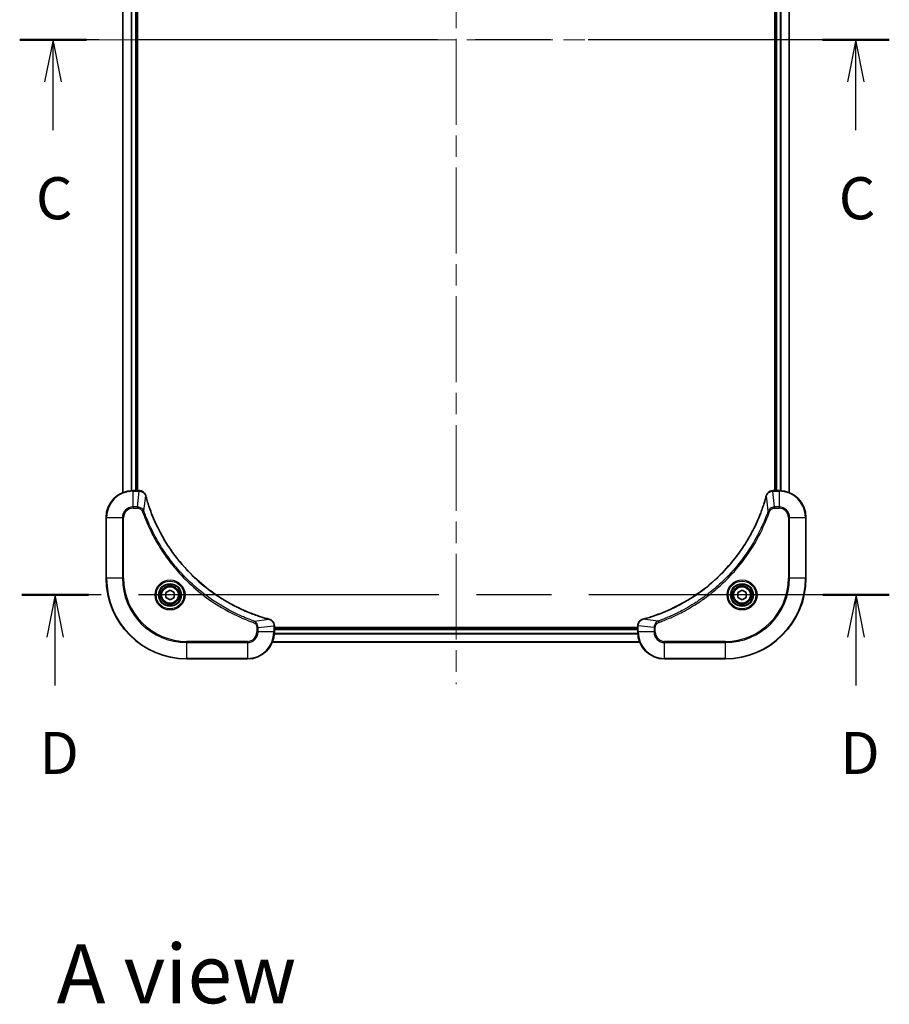
# Model space of a CAD drawing. Units: millimetres. Extents: x 65 to 8141, y 36 to 1441.
# Drawn here: x 2487 to 2745, y 856 to 1148 of the extents above; entities that cross this region are included whole.
import ezdxf

# ---------------------------------------------------------------- set-up
doc = ezdxf.new("R2010")
doc.units = ezdxf.units.MM
doc.header["$LTSCALE"] = 4.5
doc.linetypes.add('CHAIN', pattern=[0.3543, 0.2362, -0.0295, 0.0591, -0.0295])
for name, color, linetype, lineweight in [('Centerline (ISO)', 131, 'Continuous', 18), ('Section Line (ISO)', 7, 'CHAIN', 25), ('Symbol (ISO)', 7, 'Continuous', 18), ('Visible (ISO)', 7, 'Continuous', 35), ('Visible Narrow (ISO)', 7, 'Continuous', 25)]:
    doc.layers.add(name, color=color, linetype=linetype, lineweight=lineweight)
doc.styles.add('Note Text (TK)', font='MS PGothic.ttf')

# ---------------------------------------------------------------- blocks, each defined once
blk = doc.blocks.new('2dTransSection2')
at = {"layer": 'Section Line (ISO)', "linetype": 'CHAIN', "ltscale": 16.836405}
blk.add_line((196.545, 229.291), (144.859, 229.291), dxfattribs=at)
at = {"layer": 'Section Line (ISO)', "linetype": 'Continuous', "lineweight": 50}
for p, q in [((148.824, 229.291), (144.859, 229.291)), ((196.545, 229.291), (192.58, 229.291))]:
    blk.add_line(p, q, dxfattribs=at)
at = {"layer": 'Section Line (ISO)', "linetype": 'Continuous'}
for p, q in [((146.841, 229.291), (146.341, 226.791)), ((146.841, 226.791), (146.841, 229.291)), ((147.341, 226.791), (146.841, 229.291)), ((194.562, 229.291), (194.062, 226.791)), ((194.562, 226.791), (194.562, 229.291)), ((195.062, 226.791), (194.562, 229.291)), ((146.841, 223.912), (146.841, 226.791)), ((194.562, 223.912), (194.562, 226.791))]:
    blk.add_line(p, q, dxfattribs=at)
at = {"layer": 'Section Line (ISO)', "char_height": 2.5, "attachment_point": 7, "style": 'Note Text (TK)'}
for insert in [(145.822, 217.839), (193.544, 217.839)]:
    blk.add_mtext('C', dxfattribs=dict(at, insert=insert))
blk = doc.blocks.new('2dTransSection3')
at = {"layer": 'Section Line (ISO)', "linetype": 'CHAIN', "ltscale": 16.794701}
blk.add_line((196.549, 196.291), (144.995, 196.291), dxfattribs=at)
at = {"layer": 'Section Line (ISO)', "linetype": 'Continuous', "lineweight": 50}
for p, q in [((148.946, 196.291), (144.995, 196.291)), ((196.549, 196.291), (192.598, 196.291))]:
    blk.add_line(p, q, dxfattribs=at)
at = {"layer": 'Section Line (ISO)', "linetype": 'Continuous'}
for p, q in [((146.971, 196.291), (146.471, 193.791)), ((146.971, 193.791), (146.971, 196.291)), ((147.471, 193.791), (146.971, 196.291)), ((194.573, 196.291), (194.073, 193.791)), ((194.573, 193.791), (194.573, 196.291)), ((195.073, 193.791), (194.573, 196.291)), ((146.971, 190.915), (146.971, 193.791)), ((194.573, 190.915), (194.573, 193.791))]:
    blk.add_line(p, q, dxfattribs=at)
at = {"layer": 'Section Line (ISO)', "char_height": 2.5, "attachment_point": 7, "style": 'Note Text (TK)'}
for insert in [(146.029, 184.871), (193.632, 184.871)]:
    blk.add_mtext('D', dxfattribs=dict(at, insert=insert))

msp = doc.modelspace()

# ---------------------------------------------------------------- linework, layer by layer
at = {"layer": 'Centerline (ISO)', "linetype": 'CHAIN', "ltscale": 23.990969}
for p, q in [((2616.2233, 1333.9561), (2616.2233, 950.9561)), ((2504.7233, 1142.4561), (2727.7233, 1142.4561))]:
    msp.add_line(p, q, dxfattribs=at)
at = {"layer": 'Visible (ISO)'}
for p, q in [((2517.2233, 1277.0399), (2517.2233, 1007.8723)), ((2521.2233, 1008.4561), (2521.2233, 1276.4561)), ((2521.5233, 1008.4561), (2521.5233, 1276.4561)), ((2710.9233, 1276.4561), (2710.9233, 1008.4561)), ((2711.2233, 1276.4561), (2711.2233, 1008.4561)), ((2715.2233, 1007.8723), (2715.2233, 1277.0399)), ((2522.0543, 1008.4561), (2520.2233, 1008.4561)), ((2522.0697, 1008.4561), (2522.0543, 1008.4561)), ((2710.3923, 1008.4561), (2710.3769, 1008.4561)), ((2712.2233, 1008.4561), (2710.3923, 1008.4561)), ((2512.2233, 1000.4561), (2512.2233, 982.4561)), ((2720.2233, 982.4561), (2720.2233, 1000.4561)), ((2529.9733, 978.1778), (2531.2233, 978.8994)), ((2529.9733, 976.7344), (2529.9733, 978.1778)), ((2531.2233, 978.8994), (2532.4733, 978.1778)), ((2532.4733, 978.1778), (2532.4733, 976.7344)), ((2699.9733, 978.1778), (2701.2233, 978.8994)), ((2699.9733, 976.7344), (2699.9733, 978.1778)), ((2701.2233, 978.8994), (2702.4733, 978.1778)), ((2702.4733, 978.1778), (2702.4733, 976.7344)), ((2531.2233, 976.0127), (2529.9733, 976.7344)), ((2532.4733, 976.7344), (2531.2233, 976.0127)), ((2701.2233, 976.0127), (2699.9733, 976.7344)), ((2702.4733, 976.7344), (2701.2233, 976.0127)), ((2562.2233, 968.2871), (2562.2233, 968.3024)), ((2562.2233, 966.4561), (2562.2233, 968.2871)), ((2670.2233, 967.7561), (2562.2233, 967.7561)), ((2670.2233, 967.4561), (2562.2233, 967.4561)), ((2670.2233, 968.3024), (2670.2233, 968.2871)), ((2670.2233, 968.2871), (2670.2233, 966.4561)), ((2561.6395, 963.4561), (2670.8071, 963.4561)), ((2536.2233, 958.4561), (2554.2233, 958.4561)), ((2678.2233, 958.4561), (2696.2233, 958.4561))]:
    msp.add_line(p, q, dxfattribs=at)
for centre, radius in [((2531.2233, 977.4561), 3.25), ((2531.2233, 977.4561), 2.75), ((2701.2233, 977.4561), 3.25), ((2701.2233, 977.4561), 2.75)]:
    msp.add_circle(centre, radius, dxfattribs=at)
for centre, radius, start, end in [((2520.2233, 1000.4561), 8, 90, 180), ((2712.2233, 1000.4561), 8, 0, 90), ((2536.2233, 982.4561), 24, 180, 270), ((2696.2233, 982.4561), 24, 270, 0), ((2554.2233, 966.4561), 8, 270, 0), ((2678.2233, 966.4561), 8, 180, 270)]:
    msp.add_arc(centre, radius, start, end, dxfattribs=at)
for points, knots in [([(2524.0013, 1006.9746), (2523.9532, 1007.1536), (2523.88, 1007.3264), (2523.6305, 1007.7416), (2523.4184, 1007.9628), (2522.8446, 1008.3401), (2522.4575, 1008.4561), (2522.0697, 1008.4561)], [-0.196787795, -0.196787795, -0.196787795, -0.196787795, -0.154661595, -0.154661595, -0.087259675, -0.087259675, 0, 0, 0, 0]), ([(2524.0207, 1006.9023), (2524.0175, 1006.9144), (2524.0142, 1006.9265), (2524.0077, 1006.9506), (2524.0045, 1006.9626), (2524.0013, 1006.9746)], [0, 0, 0, 0, 0.003793092, 0.003793092, 0.007586184, 0.007586184, 0.007586184, 0.007586184]), ([(2560.6695, 970.2535), (2560.4608, 970.3099), (2560.2524, 970.3675), (2559.8452, 970.4829), (2559.6464, 970.5406), (2559.044, 970.7191), (2558.6415, 970.8437), (2557.7194, 971.1416), (2557.2008, 971.3182), (2556.1906, 971.6801), (2555.6987, 971.8647), (2554.4872, 972.3407), (2553.771, 972.6407), (2552.1401, 973.3673), (2551.2302, 973.8049), (2549.1684, 974.8712), (2548.0259, 975.5181), (2545.458, 977.1032), (2544.0507, 978.0706), (2540.7481, 980.5888), (2538.9069, 982.2103), (2535.0364, 986.1371), (2533.0775, 988.5119), (2529.0877, 994.3281), (2527.2125, 997.8757), (2525.381, 1002.5798), (2525.0261, 1003.581), (2524.5289, 1005.1332), (2524.3644, 1005.6771), (2524.1447, 1006.4494), (2524.0819, 1006.6756), (2524.0207, 1006.9023)], [0, 0, 0, 0, 0.06549657, 0.06549657, 0.12817861, 0.12817861, 0.2557943, 0.2557943, 0.42169471, 0.42169471, 0.58081118, 0.58081118, 0.81593963, 0.81593963, 1.12160661, 1.12160661, 1.51897368, 1.51897368, 2.03555087, 2.03555087, 2.7767893, 2.7767893, 3.70555522, 3.70555522, 4.91295092, 4.91295092, 5.23453446, 5.23453446, 5.40661912, 5.40661912, 5.47772979, 5.47772979, 5.47772979, 5.47772979]), ([(2708.4258, 1006.9023), (2708.3695, 1006.6935), (2708.3118, 1006.4851), (2708.1964, 1006.078), (2708.1388, 1005.8792), (2707.9603, 1005.2768), (2707.8357, 1004.8743), (2707.5378, 1003.9521), (2707.3612, 1003.4336), (2706.9993, 1002.4234), (2706.8146, 1001.9315), (2706.3387, 1000.72), (2706.0386, 1000.0038), (2705.312, 998.3729), (2704.8745, 997.463), (2703.8081, 995.4012), (2703.1612, 994.2587), (2701.5761, 991.6908), (2700.6087, 990.2835), (2698.0906, 986.9809), (2696.4691, 985.1397), (2692.5423, 981.2692), (2690.1674, 979.3103), (2684.3512, 975.3205), (2680.8037, 973.4452), (2676.0995, 971.6138), (2675.0983, 971.2589), (2673.5461, 970.7617), (2673.0022, 970.5972), (2672.23, 970.3774), (2672.0037, 970.3147), (2671.7771, 970.2535)], [0, 0, 0, 0, 0.06549657, 0.06549657, 0.12817861, 0.12817861, 0.2557943, 0.2557943, 0.42169471, 0.42169471, 0.58081118, 0.58081118, 0.81593963, 0.81593963, 1.12160661, 1.12160661, 1.51897368, 1.51897368, 2.03555087, 2.03555087, 2.7767893, 2.7767893, 3.70555522, 3.70555522, 4.91295092, 4.91295092, 5.23453446, 5.23453446, 5.40661912, 5.40661912, 5.47772979, 5.47772979, 5.47772979, 5.47772979]), ([(2708.4453, 1006.9746), (2708.4421, 1006.9626), (2708.4389, 1006.9506), (2708.4324, 1006.9265), (2708.4291, 1006.9144), (2708.4258, 1006.9023)], [0.00000000006, 0.00000000006, 0.00000000006, 0.00000000006, 0.00379309206, 0.00379309206, 0.00758618406, 0.00758618406, 0.00758618406, 0.00758618406]), ([(2710.3769, 1008.4561), (2710.1164, 1008.4561), (2709.8559, 1008.4045), (2709.3628, 1008.2013), (2709.1324, 1008.0452), (2708.7966, 1007.6997), (2708.6747, 1007.5266), (2708.525, 1007.2224), (2708.479, 1007.1), (2708.4453, 1006.9746)], [-0.196787795, -0.196787795, -0.196787795, -0.196787795, -0.138164041, -0.138164041, -0.076757801, -0.076757801, -0.029522231, -0.029522231, 0, 0, 0, 0]), ([(2560.7418, 970.2341), (2560.7298, 970.2373), (2560.7178, 970.2405), (2560.6937, 970.247), (2560.6816, 970.2503), (2560.6695, 970.2535)], [0.00000000006, 0.00000000006, 0.00000000006, 0.00000000006, 0.00379309206, 0.00379309206, 0.00758618406, 0.00758618406, 0.00758618406, 0.00758618406]), ([(2562.2233, 968.3024), (2562.2233, 968.563), (2562.1717, 968.8235), (2561.9686, 969.3166), (2561.8124, 969.547), (2561.4669, 969.8827), (2561.2938, 970.0046), (2560.9897, 970.1544), (2560.8672, 970.2004), (2560.7418, 970.2341)], [-0.196787795, -0.196787795, -0.196787795, -0.196787795, -0.138164041, -0.138164041, -0.076757801, -0.076757801, -0.029522231, -0.029522231, 0, 0, 0, 0]), ([(2671.7048, 970.2341), (2671.5258, 970.186), (2671.353, 970.1128), (2670.9377, 969.8633), (2670.7165, 969.6512), (2670.3393, 969.0774), (2670.2233, 968.6903), (2670.2233, 968.3024)], [-0.196787795, -0.196787795, -0.196787795, -0.196787795, -0.154661595, -0.154661595, -0.087259675, -0.087259675, 0, 0, 0, 0]), ([(2671.7771, 970.2535), (2671.765, 970.2503), (2671.7529, 970.247), (2671.7288, 970.2405), (2671.7167, 970.2373), (2671.7048, 970.2341)], [0, 0, 0, 0, 0.003793092, 0.003793092, 0.007586184, 0.007586184, 0.007586184, 0.007586184])]:
    msp.add_open_spline(points, degree=3, knots=knots, dxfattribs=at)
at = {"layer": 'Visible Narrow (ISO)'}
for p, q in [((2517.2928, 1007.9), (2517.2928, 1277.0121)), ((2519.6333, 1276.4778), (2519.6333, 1008.4343)), ((2519.8638, 1008.448), (2519.8638, 1276.4641)), ((2520.9233, 1276.4561), (2520.9233, 1008.4561)), ((2711.5233, 1008.4561), (2711.5233, 1276.4561)), ((2712.5828, 1276.4641), (2712.5828, 1008.448)), ((2712.8132, 1008.4343), (2712.8132, 1276.4778)), ((2715.1538, 1277.0121), (2715.1538, 1007.9)), ((2520.2233, 1008.3096), (2520.2233, 1008.4561)), ((2520.2233, 1008.3096), (2522.0543, 1008.3096)), ((2520.2233, 1003.6025), (2520.2233, 1008.3096)), ((2521.5604, 1003.6025), (2522.0543, 1008.3096)), ((2522.0543, 1008.4561), (2522.0543, 1008.3096)), ((2523.4611, 1002.4267), (2523.9918, 1006.8944)), ((2708.9855, 1002.4267), (2708.4548, 1006.8944)), ((2710.3923, 1008.3096), (2710.3923, 1008.4561)), ((2710.3923, 1008.3096), (2712.2233, 1008.3096)), ((2710.8862, 1003.6025), (2710.3923, 1008.3096)), ((2712.2233, 1008.4561), (2712.2233, 1008.3096)), ((2712.2233, 1008.3096), (2712.2233, 1003.6025)), ((2521.5604, 1003.6025), (2520.2233, 1003.6025)), ((2520.2233, 1003.6025), (2520.2233, 1003.249)), ((2521.5604, 1003.6025), (2521.5604, 1003.249)), ((2712.2233, 1003.6025), (2710.8862, 1003.6025)), ((2710.8862, 1003.6025), (2710.8862, 1003.249)), ((2712.2233, 1003.6025), (2712.2233, 1003.249)), ((2520.2233, 1003.249), (2521.5604, 1003.249)), ((2523.4611, 1002.4267), (2523.0285, 1002.2733)), ((2708.9855, 1002.4267), (2709.4181, 1002.2733)), ((2710.8862, 1003.249), (2712.2233, 1003.249)), ((2512.3697, 1000.4561), (2512.2233, 1000.4561)), ((2512.3697, 982.4561), (2512.3697, 1000.4561)), ((2512.3697, 1000.4561), (2517.0768, 1000.4561)), ((2517.0768, 1000.4561), (2517.0768, 982.4561)), ((2517.0768, 1000.4561), (2517.4304, 1000.4561)), ((2517.4304, 982.4561), (2517.4304, 1000.4561)), ((2715.0162, 1000.4561), (2715.0162, 982.4561)), ((2715.3697, 1000.4561), (2715.0162, 1000.4561)), ((2715.3697, 982.4561), (2715.3697, 1000.4561)), ((2715.3697, 1000.4561), (2720.0768, 1000.4561)), ((2720.0768, 1000.4561), (2720.2233, 1000.4561)), ((2720.0768, 1000.4561), (2720.0768, 982.4561)), ((2512.3697, 982.4561), (2512.2233, 982.4561)), ((2517.0768, 982.4561), (2512.3697, 982.4561)), ((2517.0768, 982.4561), (2517.4304, 982.4561)), ((2715.0162, 982.4561), (2715.3697, 982.4561)), ((2720.0768, 982.4561), (2715.3697, 982.4561)), ((2720.0768, 982.4561), (2720.2233, 982.4561)), ((2556.194, 969.6939), (2556.0405, 969.2612)), ((2556.194, 969.6939), (2560.6616, 970.2245)), ((2676.2526, 969.6939), (2671.7849, 970.2245)), ((2676.2526, 969.6939), (2676.406, 969.2612)), ((2557.0162, 967.7932), (2557.0162, 966.4561)), ((2557.3697, 967.7932), (2557.0162, 967.7932)), ((2557.3697, 966.4561), (2557.0162, 966.4561)), ((2557.3697, 967.7932), (2562.0768, 968.2871)), ((2557.3697, 966.4561), (2557.3697, 967.7932)), ((2562.0768, 966.4561), (2557.3697, 966.4561)), ((2562.0768, 968.2871), (2562.2233, 968.2871)), ((2562.0768, 968.2871), (2562.0768, 966.4561)), ((2562.2233, 966.4561), (2562.0768, 966.4561)), ((2562.2037, 965.8961), (2670.2429, 965.8961)), ((2670.2336, 966.0497), (2562.213, 966.0497)), ((2562.2233, 967.1561), (2670.2233, 967.1561)), ((2670.2233, 968.2871), (2670.3697, 968.2871)), ((2670.3697, 966.4561), (2670.2233, 966.4561)), ((2670.3697, 966.4561), (2670.3697, 968.2871)), ((2675.0768, 967.7932), (2670.3697, 968.2871)), ((2675.0768, 966.4561), (2670.3697, 966.4561)), ((2675.0768, 967.7932), (2675.0768, 966.4561)), ((2675.0768, 967.7932), (2675.4304, 967.7932)), ((2675.0768, 966.4561), (2675.4304, 966.4561)), ((2675.4304, 966.4561), (2675.4304, 967.7932)), ((2554.2233, 963.6632), (2536.2233, 963.6632)), ((2536.2233, 963.6632), (2536.2233, 963.3096)), ((2536.2233, 963.3096), (2554.2233, 963.3096)), ((2536.2233, 958.6025), (2536.2233, 963.3096)), ((2554.2233, 963.3096), (2554.2233, 963.6632)), ((2554.2233, 963.3096), (2554.2233, 958.6025)), ((2670.7885, 963.5024), (2561.6581, 963.5024)), ((2696.2233, 963.6632), (2678.2233, 963.6632)), ((2678.2233, 963.3096), (2678.2233, 963.6632)), ((2678.2233, 963.3096), (2696.2233, 963.3096)), ((2678.2233, 958.6025), (2678.2233, 963.3096)), ((2696.2233, 963.3096), (2696.2233, 963.6632)), ((2696.2233, 963.3096), (2696.2233, 958.6025)), ((2536.2233, 958.6025), (2536.2233, 958.4561)), ((2554.2233, 958.6025), (2536.2233, 958.6025)), ((2554.2233, 958.6025), (2554.2233, 958.4561)), ((2696.2233, 958.6025), (2678.2233, 958.6025)), ((2678.2233, 958.6025), (2678.2233, 958.4561)), ((2696.2233, 958.6025), (2696.2233, 958.4561))]:
    msp.add_line(p, q, dxfattribs=at)
for centre, radius in [((2531.2233, 977.4561), 4.4571), ((2531.2233, 977.4561), 4.1036), ((2531.2233, 977.4561), 3.3964), ((2701.2233, 977.4561), 4.4571), ((2701.2233, 977.4561), 4.1036), ((2701.2233, 977.4561), 3.3964), ((2531.2233, 977.4561), 2.45), ((2701.2233, 977.4561), 2.45)]:
    msp.add_circle(centre, radius, dxfattribs=at)
for centre, radius, start, end in [((2520.2233, 1000.4561), 7.8536, 90, 180), ((2712.2233, 1000.4561), 7.8536, 0, 90), ((2520.2233, 1000.4561), 3.1464, 90, 180), ((2712.2233, 1000.4561), 3.1464, 0, 90), ((2520.2233, 1000.4561), 2.7929, 90, 180), ((2712.2233, 1000.4561), 2.7929, 0, 90), ((2536.2233, 982.4561), 23.8536, 180, 270), ((2536.2233, 982.4561), 19.1464, 180, 270), ((2536.2233, 982.4561), 18.7929, 180, 270), ((2696.2233, 982.4561), 18.7929, 270, 0), ((2696.2233, 982.4561), 23.8536, 270, 0), ((2696.2233, 982.4561), 19.1464, 270, 0), ((2554.2233, 966.4561), 2.7929, 270, 0), ((2554.2233, 966.4561), 7.8536, 270, 0), ((2554.2233, 966.4561), 3.1464, 270, 0), ((2678.2233, 966.4561), 7.8536, 180, 270), ((2678.2233, 966.4561), 3.1464, 180, 270), ((2678.2233, 966.4561), 2.7929, 180, 270)]:
    msp.add_arc(centre, radius, start, end, dxfattribs=at)
for centre, major_axis, ratio, start_param, end_param in [((2522.0697, 1007.9561), (0, 0.5), 0.00935385, 5.4972736, 6.28318531), ((2523.5184, 1006.845), (0.4829, 0.1296), 0.14287502, 0, 0.40009213), ((2523.538, 1006.772), (0.4827, 0.1303), 0.00038233, 5.93481279, 6.28318536), ((2708.9086, 1006.772), (-0.4827, 0.1303), 0.00038233, 0, 0.34837257), ((2708.9282, 1006.845), (-0.4829, 0.1296), 0.14287502, 5.88309318, 6.28318531), ((2710.3769, 1007.9561), (0, 0.5), 0.00935385, 0, 0.78591171), ((2560.5392, 969.7708), (0.1303, 0.4827), 0.00038233, 0, 0.34837257), ((2560.6122, 969.7512), (0.1296, 0.4829), 0.14287502, 5.88309318, 6.28318531), ((2671.8344, 969.7512), (-0.1296, 0.4829), 0.14287502, 0, 0.40009213), ((2671.9074, 969.7708), (-0.1303, 0.4827), 0.00038233, 5.93481276, 6.28318533), ((2561.7233, 968.3024), (0.5, 0), 0.00935385, 0, 0.78591171), ((2670.7233, 968.3024), (-0.5, 0), 0.00935385, 5.4972736, 6.28318531)]:
    msp.add_ellipse(centre, major_axis=major_axis, ratio=ratio, start_param=start_param, end_param=end_param, dxfattribs=at)
for points, knots in [([(2522.0543, 1008.3096), (2522.0574, 1008.3096), (2522.0605, 1008.3096), (2522.0668, 1008.3095), (2522.0699, 1008.3095), (2522.073, 1008.3094)], [-0.00153668531, -0.00153668531, -0.00153668531, -0.00153668531, -0.00076834266, -0.00076834266, -0.00000000001, -0.00000000001, -0.00000000001, -0.00000000001]), ([(2522.073, 1008.3094), (2522.4264, 1008.3059), (2522.7773, 1008.2078), (2523.3206, 1007.8859), (2523.5312, 1007.6964), (2523.8032, 1007.3234), (2523.8912, 1007.1643), (2523.9559, 1006.9912)], [0, 0, 0, 0, 0.087259675, 0.087259675, 0.154661595, 0.154661595, 0.196787795, 0.196787795, 0.196787795, 0.196787795]), ([(2523.9559, 1006.9912), (2523.9618, 1006.9756), (2523.9677, 1006.9598), (2523.9796, 1006.9276), (2523.9857, 1006.9111), (2523.9918, 1006.8944)], [-0.007586184, -0.007586184, -0.007586184, -0.007586184, -0.003793092, -0.003793092, 0, 0, 0, 0]), ([(2523.9918, 1006.8944), (2524.0532, 1006.6672), (2524.1156, 1006.4412), (2524.3352, 1005.6684), (2524.4996, 1005.1241), (2524.9965, 1003.5708), (2525.3513, 1002.5689), (2527.1823, 997.8612), (2529.0578, 994.3108), (2533.0494, 988.4901), (2535.0095, 986.1135), (2538.8826, 982.184), (2540.7252, 980.5614), (2544.0303, 978.042), (2545.4387, 977.0741), (2548.0086, 975.4885), (2549.152, 974.8414), (2551.2153, 973.7749), (2552.1259, 973.3373), (2553.7581, 972.6107), (2554.4749, 972.3107), (2555.6873, 971.8349), (2556.1795, 971.6503), (2557.1904, 971.2885), (2557.7094, 971.112), (2558.6322, 970.8143), (2559.035, 970.6898), (2559.6378, 970.5114), (2559.8367, 970.4538), (2560.2441, 970.3385), (2560.4524, 970.2811), (2560.6616, 970.2245)], [-5.47772979, -5.47772979, -5.47772979, -5.47772979, -5.40661912, -5.40661912, -5.23453446, -5.23453446, -4.91295092, -4.91295092, -3.70555522, -3.70555522, -2.7767893, -2.7767893, -2.03555087, -2.03555087, -1.51897368, -1.51897368, -1.12160661, -1.12160661, -0.81593963, -0.81593963, -0.58081118, -0.58081118, -0.42169471, -0.42169471, -0.2557943, -0.2557943, -0.12817861, -0.12817861, -0.06549657, -0.06549657, 0, 0, 0, 0]), ([(2671.7849, 970.2245), (2672.0122, 970.286), (2672.2382, 970.3484), (2673.011, 970.568), (2673.5553, 970.7323), (2675.1086, 971.2293), (2676.1105, 971.584), (2680.8181, 973.415), (2684.3685, 975.2906), (2690.1892, 979.2822), (2692.5659, 981.2423), (2696.4954, 985.1154), (2698.1179, 986.9579), (2700.6374, 990.263), (2701.6052, 991.6715), (2703.1909, 994.2413), (2703.8379, 995.3848), (2704.9045, 997.4481), (2705.3421, 998.3587), (2706.0686, 999.9909), (2706.3686, 1000.7076), (2706.8444, 1001.92), (2707.0291, 1002.4123), (2707.3908, 1003.4232), (2707.5674, 1003.9421), (2707.865, 1004.865), (2707.9896, 1005.2678), (2708.168, 1005.8706), (2708.2256, 1006.0695), (2708.3409, 1006.4769), (2708.3982, 1006.6851), (2708.4548, 1006.8944)], [-5.47772979, -5.47772979, -5.47772979, -5.47772979, -5.40661912, -5.40661912, -5.23453446, -5.23453446, -4.91295092, -4.91295092, -3.70555522, -3.70555522, -2.7767893, -2.7767893, -2.03555087, -2.03555087, -1.51897368, -1.51897368, -1.12160661, -1.12160661, -0.81593963, -0.81593963, -0.58081118, -0.58081118, -0.42169471, -0.42169471, -0.2557943, -0.2557943, -0.12817861, -0.12817861, -0.06549657, -0.06549657, 0, 0, 0, 0]), ([(2708.4548, 1006.8944), (2708.4609, 1006.9111), (2708.467, 1006.9276), (2708.4789, 1006.9598), (2708.4848, 1006.9756), (2708.4906, 1006.9912)], [-0.00758618406, -0.00758618406, -0.00758618406, -0.00758618406, -0.00379309206, -0.00379309206, -0.00000000006, -0.00000000006, -0.00000000006, -0.00000000006]), ([(2708.4906, 1006.9912), (2708.536, 1007.1125), (2708.5929, 1007.227), (2708.7642, 1007.5052), (2708.8926, 1007.6574), (2709.2267, 1007.9571), (2709.4443, 1008.0893), (2709.8998, 1008.2623), (2710.1362, 1008.307), (2710.3736, 1008.3094)], [0, 0, 0, 0, 0.029522231, 0.029522231, 0.076757801, 0.076757801, 0.138164041, 0.138164041, 0.196787795, 0.196787795, 0.196787795, 0.196787795]), ([(2710.3736, 1008.3094), (2710.3767, 1008.3095), (2710.3798, 1008.3095), (2710.3861, 1008.3096), (2710.3892, 1008.3096), (2710.3923, 1008.3096)], [-0.00153668531, -0.00153668531, -0.00153668531, -0.00153668531, -0.00076834265, -0.00076834265, 0, 0, 0, 0]), ([(2523.4611, 1002.4267), (2523.3698, 1002.6252), (2523.246, 1002.7953), (2522.9217, 1003.1332), (2522.7073, 1003.2835), (2522.2998, 1003.4762), (2522.113, 1003.5354), (2521.8027, 1003.5902), (2521.6817, 1003.6014), (2521.5604, 1003.6025)], [-0.187502416, -0.187502416, -0.187502416, -0.187502416, -0.14010274, -0.14010274, -0.077834855, -0.077834855, -0.029936483, -0.029936483, 0, 0, 0, 0]), ([(2710.8862, 1003.6025), (2710.6355, 1003.6002), (2710.3864, 1003.5549), (2709.9368, 1003.3897), (2709.7339, 1003.2776), (2709.41, 1003.0207), (2709.2806, 1002.8895), (2709.0998, 1002.6425), (2709.0372, 1002.5392), (2708.9855, 1002.4267)], [-0.187504168, -0.187504168, -0.187504168, -0.187504168, -0.125670471, -0.125670471, -0.069816928, -0.069816928, -0.026852665, -0.026852665, 0, 0, 0, 0]), ([(2521.5604, 1003.249), (2521.6602, 1003.249), (2521.76, 1003.2398), (2522.0151, 1003.1929), (2522.168, 1003.141), (2522.4945, 1002.9729), (2522.6608, 1002.8418), (2522.8942, 1002.5605), (2522.9757, 1002.4222), (2523.0285, 1002.2733)], [0, 0, 0, 0, 0.029936483, 0.029936483, 0.077834855, 0.077834855, 0.14010274, 0.14010274, 0.187502416, 0.187502416, 0.187502416, 0.187502416]), ([(2523.0285, 1002.2733), (2523.0668, 1002.1652), (2523.1055, 1002.0571), (2523.1921, 1001.8173), (2523.2403, 1001.6856), (2523.3598, 1001.3627), (2523.4317, 1001.1718), (2523.5996, 1000.7336), (2523.6963, 1000.4866), (2523.9228, 999.9202), (2524.0539, 999.6013), (2524.3624, 998.8708), (2524.5419, 998.46), (2524.9663, 997.5206), (2525.2148, 996.9934), (2525.7829, 995.8369), (2526.1064, 995.2094), (2526.8908, 993.7585), (2527.3612, 992.9403), (2528.4914, 991.0878), (2529.1657, 990.0624), (2530.7949, 987.7593), (2531.7732, 986.4981), (2533.9005, 983.9923), (2535.0563, 982.7535), (2537.9779, 979.9018), (2539.7989, 978.3455), (2544.2049, 975.0578), (2546.8554, 973.4141), (2550.6863, 971.4722), (2551.7634, 970.97), (2553.5986, 970.1866), (2554.3485, 969.8861), (2555.3211, 969.5213), (2555.5379, 969.4416), (2555.8502, 969.329), (2555.9453, 969.295), (2556.0405, 969.2612)], [0, 0, 0, 0, 0.0344265, 0.0344265, 0.07650467, 0.07650467, 0.1377084, 0.1377084, 0.21727325, 0.21727325, 0.32070756, 0.32070756, 0.45517217, 0.45517217, 0.62997615, 0.62997615, 0.8417425, 0.8417425, 1.12477817, 1.12477817, 1.49272454, 1.49272454, 1.97105483, 1.97105483, 2.47873595, 2.47873595, 3.19579554, 3.19579554, 4.127973, 4.127973, 4.4843018, 4.4843018, 4.72660511, 4.72660511, 4.79590965, 4.79590965, 4.82621249, 4.82621249, 4.82621249, 4.82621249]), ([(2556.194, 969.6939), (2556.0989, 969.7279), (2556.0052, 969.7612), (2555.6955, 969.873), (2555.4805, 969.9521), (2554.5164, 970.3142), (2553.7729, 970.6124), (2551.9536, 971.3899), (2550.8858, 971.8882), (2547.0881, 973.8148), (2544.4607, 975.445), (2540.0928, 978.7052), (2538.2875, 980.2482), (2535.3909, 983.0756), (2534.245, 984.3038), (2532.1357, 986.788), (2531.1656, 988.0382), (2529.55, 990.3214), (2528.8812, 991.3379), (2527.7602, 993.1743), (2527.2937, 993.9854), (2526.5156, 995.4237), (2526.1946, 996.0458), (2525.6309, 997.1923), (2525.3844, 997.7149), (2524.9632, 998.6462), (2524.7851, 999.0534), (2524.479, 999.7777), (2524.3489, 1000.0938), (2524.1241, 1000.6553), (2524.0281, 1000.9001), (2523.8615, 1001.3345), (2523.7901, 1001.5238), (2523.6715, 1001.8439), (2523.6237, 1001.9745), (2523.5376, 1002.2123), (2523.4997, 1002.3187), (2523.4611, 1002.4267)], [-4.82621249, -4.82621249, -4.82621249, -4.82621249, -4.79590965, -4.79590965, -4.72660511, -4.72660511, -4.4843018, -4.4843018, -4.127973, -4.127973, -3.19579554, -3.19579554, -2.47873595, -2.47873595, -1.97105483, -1.97105483, -1.49272454, -1.49272454, -1.12477817, -1.12477817, -0.8417425, -0.8417425, -0.62997615, -0.62997615, -0.45517217, -0.45517217, -0.32070756, -0.32070756, -0.21727325, -0.21727325, -0.1377084, -0.1377084, -0.07650467, -0.07650467, -0.0344265, -0.0344265, 0, 0, 0, 0]), ([(2708.9855, 1002.4267), (2708.9515, 1002.3317), (2708.9182, 1002.2379), (2708.8064, 1001.9283), (2708.7272, 1001.7133), (2708.3652, 1000.7491), (2708.0669, 1000.0057), (2707.2895, 998.1864), (2706.7912, 997.1186), (2704.8646, 993.3209), (2703.2344, 990.6935), (2699.9742, 986.3256), (2698.4311, 984.5203), (2695.6038, 981.6237), (2694.3755, 980.4778), (2691.8914, 978.3685), (2690.6411, 977.3984), (2688.3579, 975.7828), (2687.3415, 975.114), (2685.5051, 973.993), (2684.6939, 973.5265), (2683.2556, 972.7484), (2682.6336, 972.4273), (2681.487, 971.8637), (2680.9645, 971.6172), (2680.0331, 971.196), (2679.6259, 971.0179), (2678.9017, 970.7118), (2678.5856, 970.5817), (2678.0241, 970.3568), (2677.7792, 970.2609), (2677.3448, 970.0943), (2677.1555, 970.0229), (2676.8355, 969.9043), (2676.7049, 969.8564), (2676.4671, 969.7704), (2676.3606, 969.7325), (2676.2526, 969.6939)], [-4.82621249, -4.82621249, -4.82621249, -4.82621249, -4.79590965, -4.79590965, -4.72660511, -4.72660511, -4.4843018, -4.4843018, -4.127973, -4.127973, -3.19579554, -3.19579554, -2.47873595, -2.47873595, -1.97105483, -1.97105483, -1.49272454, -1.49272454, -1.12477817, -1.12477817, -0.8417425, -0.8417425, -0.62997615, -0.62997615, -0.45517217, -0.45517217, -0.32070756, -0.32070756, -0.21727325, -0.21727325, -0.1377084, -0.1377084, -0.07650467, -0.07650467, -0.0344265, -0.0344265, 0, 0, 0, 0]), ([(2676.406, 969.2612), (2676.5142, 969.2996), (2676.6222, 969.3382), (2676.8621, 969.4249), (2676.9938, 969.4731), (2677.3167, 969.5926), (2677.5076, 969.6645), (2677.9458, 969.8324), (2678.1927, 969.9291), (2678.7591, 970.1556), (2679.078, 970.2867), (2679.8086, 970.5952), (2680.2193, 970.7746), (2681.1588, 971.1991), (2681.6859, 971.4475), (2682.8425, 972.0156), (2683.47, 972.3392), (2684.9209, 973.1236), (2685.7391, 973.5939), (2687.5916, 974.7241), (2688.6169, 975.3985), (2690.9201, 977.0277), (2692.1812, 978.006), (2694.687, 980.1333), (2695.9259, 981.289), (2698.7776, 984.2107), (2700.3339, 986.0317), (2703.6216, 990.4377), (2705.2652, 993.0881), (2707.2072, 996.9191), (2707.7094, 997.9961), (2708.4928, 999.8314), (2708.7933, 1000.5813), (2709.158, 1001.5538), (2709.2378, 1001.7707), (2709.3504, 1002.083), (2709.3844, 1002.1781), (2709.4181, 1002.2733)], [0, 0, 0, 0, 0.0344265, 0.0344265, 0.07650467, 0.07650467, 0.1377084, 0.1377084, 0.21727325, 0.21727325, 0.32070756, 0.32070756, 0.45517217, 0.45517217, 0.62997615, 0.62997615, 0.8417425, 0.8417425, 1.12477817, 1.12477817, 1.49272454, 1.49272454, 1.97105483, 1.97105483, 2.47873595, 2.47873595, 3.19579554, 3.19579554, 4.127973, 4.127973, 4.4843018, 4.4843018, 4.72660511, 4.72660511, 4.79590965, 4.79590965, 4.82621249, 4.82621249, 4.82621249, 4.82621249]), ([(2709.4181, 1002.2733), (2709.448, 1002.3577), (2709.4872, 1002.4387), (2709.6084, 1002.6374), (2709.702, 1002.7478), (2709.9478, 1002.9672), (2710.1092, 1003.0655), (2710.474, 1003.2098), (2710.6801, 1003.249), (2710.8862, 1003.249)], [0, 0, 0, 0, 0.026852665, 0.026852665, 0.069816928, 0.069816928, 0.125670471, 0.125670471, 0.187504168, 0.187504168, 0.187504168, 0.187504168]), ([(2556.0405, 969.2612), (2556.1249, 969.2313), (2556.206, 969.1921), (2556.4046, 969.0709), (2556.5151, 968.9774), (2556.7344, 968.7316), (2556.8328, 968.5702), (2556.9771, 968.2054), (2557.0162, 967.9993), (2557.0162, 967.7932)], [0, 0, 0, 0, 0.026852665, 0.026852665, 0.069816928, 0.069816928, 0.125670471, 0.125670471, 0.187504168, 0.187504168, 0.187504168, 0.187504168]), ([(2557.3697, 967.7932), (2557.3674, 968.0438), (2557.3222, 968.2929), (2557.1569, 968.7426), (2557.0448, 968.9454), (2556.7879, 969.2694), (2556.6568, 969.3987), (2556.4097, 969.5796), (2556.3064, 969.6421), (2556.194, 969.6939)], [-0.187504168, -0.187504168, -0.187504168, -0.187504168, -0.125670471, -0.125670471, -0.069816928, -0.069816928, -0.026852665, -0.026852665, 0, 0, 0, 0]), ([(2560.6616, 970.2245), (2560.6784, 970.2184), (2560.6948, 970.2124), (2560.727, 970.2004), (2560.7429, 970.1945), (2560.7584, 970.1887)], [-0.00758618406, -0.00758618406, -0.00758618406, -0.00758618406, -0.00379309206, -0.00379309206, -0.00000000006, -0.00000000006, -0.00000000006, -0.00000000006]), ([(2560.7584, 970.1887), (2560.8797, 970.1433), (2560.9942, 970.0864), (2561.2724, 969.9151), (2561.4246, 969.7867), (2561.7243, 969.4526), (2561.8565, 969.2351), (2562.0296, 968.7796), (2562.0743, 968.5432), (2562.0767, 968.3058)], [0, 0, 0, 0, 0.029522231, 0.029522231, 0.076757801, 0.076757801, 0.138164041, 0.138164041, 0.196787795, 0.196787795, 0.196787795, 0.196787795]), ([(2670.3699, 968.3058), (2670.3735, 968.6592), (2670.4715, 969.0101), (2670.7935, 969.5534), (2670.9829, 969.764), (2671.3559, 970.036), (2671.5151, 970.124), (2671.6881, 970.1887)], [0, 0, 0, 0, 0.087259675, 0.087259675, 0.154661595, 0.154661595, 0.196787795, 0.196787795, 0.196787795, 0.196787795]), ([(2671.6881, 970.1887), (2671.7037, 970.1945), (2671.7196, 970.2004), (2671.7518, 970.2124), (2671.7682, 970.2184), (2671.7849, 970.2245)], [-0.007586184, -0.007586184, -0.007586184, -0.007586184, -0.003793092, -0.003793092, 0, 0, 0, 0]), ([(2676.2526, 969.6939), (2676.0542, 969.6026), (2675.884, 969.4788), (2675.5461, 969.1544), (2675.3959, 968.9401), (2675.2031, 968.5326), (2675.144, 968.3458), (2675.0892, 968.0354), (2675.078, 967.9145), (2675.0768, 967.7932)], [-0.187502416, -0.187502416, -0.187502416, -0.187502416, -0.14010274, -0.14010274, -0.077834855, -0.077834855, -0.029936483, -0.029936483, 0, 0, 0, 0]), ([(2675.4304, 967.7932), (2675.4304, 967.893), (2675.4395, 967.9927), (2675.4865, 968.2479), (2675.5383, 968.4007), (2675.7064, 968.7272), (2675.8375, 968.8936), (2676.1189, 969.127), (2676.2571, 969.2084), (2676.406, 969.2612)], [0, 0, 0, 0, 0.029936483, 0.029936483, 0.077834855, 0.077834855, 0.14010274, 0.14010274, 0.187502416, 0.187502416, 0.187502416, 0.187502416]), ([(2562.0767, 968.3058), (2562.0767, 968.3026), (2562.0767, 968.2995), (2562.0768, 968.2933), (2562.0768, 968.2902), (2562.0768, 968.2871)], [-0.00153668531, -0.00153668531, -0.00153668531, -0.00153668531, -0.00076834265, -0.00076834265, 0, 0, 0, 0]), ([(2670.3697, 968.2871), (2670.3698, 968.2902), (2670.3698, 968.2933), (2670.3699, 968.2995), (2670.3699, 968.3026), (2670.3699, 968.3058)], [-0.00153668531, -0.00153668531, -0.00153668531, -0.00153668531, -0.00076834266, -0.00076834266, -0.00000000001, -0.00000000001, -0.00000000001, -0.00000000001])]:
    msp.add_open_spline(points, degree=3, knots=knots, dxfattribs=at)

# ---------------------------------------------------------------- block references
at = {"layer": 'Section Line (ISO)', "xscale": 5, "yscale": 5, "zscale": 5}
for name in ['2dTransSection2', '2dTransSection3']:
    msp.add_blockref(name, (1762.25, -4), dxfattribs=at)

# ---------------------------------------------------------------- texts
at = {"layer": 'Symbol (ISO)', "color": 7, "insert": (2497.5316, 864.8785), "char_height": 17.5, "attachment_point": 4, "line_spacing_factor": 1.5, "style": 'Note Text (TK)'}
msp.add_mtext('\\fMS PGothic|b0|i0;{\\H17.5000;A view}', dxfattribs=at)

doc.saveas('drawing.dxf')
